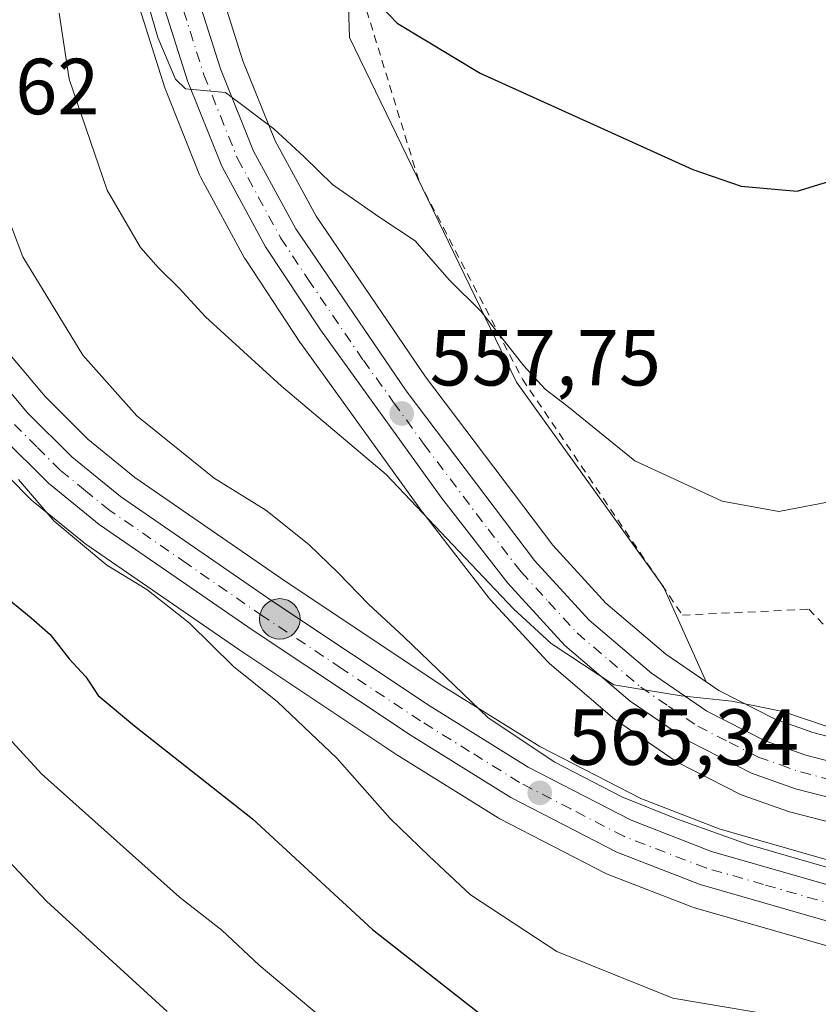
# Model space of a CAD drawing. Units: metres. Extents: x 590181 to 593640, y 4745216 to 4747575.
# Drawn here: x 591528 to 591629, y 4745564 to 4745688 of the extents above; entities that cross this region are included whole.
import ezdxf

# ---------------------------------------------------------------- set-up
doc = ezdxf.new("R2010")
doc.units = ezdxf.units.M
doc.header["$MEASUREMENT"] = 0
doc.linetypes.add('DGN Style 2', pattern=[1.6480167562047852, 0.988810053722871, -0.6592067024819142])
doc.linetypes.add('DGN Style 4', pattern=[2.6384748266838614, 1.318413404963828, -0.6592067024819142, 0.001648016756204785, -0.6592067024819142])
for name, color, linetype, lineweight in [('Alambrada', 7, 'DGN Style 2', 0), ('Carretera de calzada única Cxs', 7, 'Continuous', 13), ('Carretera de calzada única eje', 7, 'DGN Style 4', 0), ('Corriente natural eje', 4, 'DGN Style 4', 0), ('Cultivos herbáceos CxS', 92, 'Continuous', 0), ('Curva de nivel maestra', 30, 'Continuous', 30), ('Curva de nivel normal', 30, 'Continuous', 0), ('Núcleo urbano CxS', 7, 'Continuous', 0), ('Pastizal CxS', 92, 'Continuous', 0), ('Punto de cota en terreno', 7, 'Continuous', 0), ('Punto kilométrico de carretera', 7, 'Continuous', 0), ('Rótulo de punto de cota en terreno', 7, 'Continuous', 0), ('Suelo desnudo CxS', 253, 'Continuous', 0)]:
    doc.layers.add(name, color=color, linetype=linetype, lineweight=lineweight)
doc.styles.add('Style-Arial', font='txt')

# ---------------------------------------------------------------- blocks, each defined once
blk = doc.blocks.new('*U12')
at = {"layer": 'Pastizal CxS', "color": 92, "linetype": 'Continuous', "lineweight": 0}
for points in [[(591542.9089000003, 4745690.518100001, 557.819399999993), (591546.3388999999, 4745679.6381, 557.0963999999949), (591546.3810999999, 4745679.5141, 557.0926000000036), (591546.4165000003, 4745679.421499999, 557.0883999999933), (591550.7364999996, 4745668.671499999, 557.1051000000007), (591550.8838999998, 4745668.358100001, 557.1016999999993), (591556.4139, 4745658.178099999, 557.7948999999935), (591556.4521000005, 4745658.110099999, 557.7994000000035), (591556.5459000003, 4745657.958100001, 557.806899999996), (591563.4659000002, 4745647.4681, 558.2364999999991), (591563.5371000003, 4745647.364900001, 558.2507999999943), (591578.8170999996, 4745626.184900001, 560.721000000005), (591578.8778999997, 4745626.103700001, 560.7222999999941), (591587.2078999998, 4745615.343699999, 560.9903000000049), (591587.2818999998, 4745615.251700001, 560.9903000000049), (591587.3706999999, 4745615.150699999, 560.9878000000026), (591594.5806999998, 4745607.3007, 560.9652999999962), (591594.8437000001, 4745607.047300001, 560.9820999999939), (591603.0626999997, 4745600.0397, 561.3019999999962), (591603.3037, 4745599.855699999, 561.3225999999995), (591610.7137000002, 4745594.775699999, 561.8068000000058), (591610.9101, 4745594.652100001, 561.824099999998), (591611.0481000004, 4745594.577099999, 561.8313999999956), (591618.9380999999, 4745590.5571, 561.9887000000017), (591619.2868999997, 4745590.406500001, 562.0154999999941), (591624.8696999997, 4745588.4319, 562.1634000000049), (591625.1199000003, 4745588.3555, 562.165599999993), (591636.8898999998, 4745585.315500001, 562.3280999999988)], [(591645.2583, 4745577.883500001, 564.7673000000068), (591616.2461000001, 4745586.2169, 564.0155999999988), (591606.3624999998, 4745590.030099999, 564.1833000000044), (591593.6337000001, 4745596.610300001, 564.5694999999978), (591581.4133000001, 4745604.213500001, 565.726999999999), (591561.6327000001, 4745617.3641, 567.2223999999987), (591542.5513000004, 4745630.532099999, 567.883600000001), (591536.6514999997, 4745635.3311, 568.5728999999993), (591531.2496999997, 4745640.723300001, 569.3539000000019), (591525.4127000002, 4745647.6347, 569.8727999999974)], [(591523.6605000002, 4745633.5669, 572.398000000001), (591529.5604999998, 4745627.676899999, 571.3034999999945), (591529.7688999996, 4745627.487700001, 571.2593000000053), (591536.1860999997, 4745622.263499999, 570.4358999999968), (591536.3762999997, 4745622.1209, 570.4192999999941), (591555.7880999995, 4745608.726100001, 569.4649999999965), (591575.7401000002, 4745595.4713, 568.1159000000043), (591575.8145000003, 4745595.4233, 568.1043999999965), (591588.3744999999, 4745587.6033, 566.4845000000059), (591588.4600999998, 4745587.552100001, 566.4780000000028), (591588.5834999997, 4745587.4847, 566.4701999999961), (591601.9435000002, 4745580.5847, 565.8981000000058), (591602.2399000004, 4745580.451300001, 565.8601999999955), (591612.7868999997, 4745576.381100001, 565.9986000000063), (591613.0113000004, 4745576.3069, 566.0071999999927), (591642.3028999995, 4745567.887900001, 566.8340000000027), (591657.4634999996, 4745563.0899, 567.4290000000037)], [(591579.3469000002, 4745815.9965, 539.2764000000025), (591576.4212999997, 4745768.849099999, 541.7486000000063), (591568.1832999997, 4745731.781500001, 545.6989999999934), (591569.6398999998, 4745685.977499999, 552.2390000000014), (591590.6851000004, 4745642.521299999, 556.6646000000037), (591609.2437000005, 4745616.745300001, 557.4744000000064), (591614.6180999996, 4745604.7412, 559.3086000000039), (591609.5257000001, 4745608.2357, 559.1413999999932), (591601.9461000003, 4745614.6843, 559.0812000000005), (591595.2780999999, 4745621.9619, 558.751099999994), (591579.2275, 4745643.210700001, 557.6129999999976), (591565.4137000004, 4745663.455700001, 555.9130000000005), (591560.2489, 4745672.959899999, 555.3429000000033), (591556.1969, 4745683.0415, 554.9040999999997), (591552.9151, 4745693.466499999, 554.380799999999), (591550.1501000002, 4745704.160700001, 553.743100000007), (591545.0948999999, 4745727.705499999, 552.2295000000013), (591538.3245000001, 4745766.1209, 549.936400000006), (591538.3053000001, 4745766.2203, 549.9312999999966), (591535.4685000004, 4745779.6481, 549.2373999999982), (591533.2666999997, 4745792.798699999, 548.3081999999995)]]:
    blk.add_polyline3d(points, dxfattribs=at)
blk = doc.blocks.new('*U17')
at = {"layer": 'Núcleo urbano CxS', "color": 7, "linetype": 'Continuous', "lineweight": 0}
for points in [[(591552.9151, 4745693.466499999, 554.380799999999), (591556.1969, 4745683.0415, 554.9040999999997), (591560.2489, 4745672.959899999, 555.3429000000033), (591565.4137000004, 4745663.455700001, 555.9130000000005), (591579.2275, 4745643.210700001, 557.6129999999976), (591595.2780999999, 4745621.9619, 558.751099999994), (591601.9461000003, 4745614.6843, 559.0812000000005), (591609.5257000001, 4745608.2357, 559.1413999999932), (591614.6180999996, 4745604.7412, 559.3086000000039), (591616.2156999996, 4745603.644900001, 559.4213000000018), (591623.2361000003, 4745600.072699999, 559.7375999999931), (591628.0384999998, 4745598.3715, 559.9162999999971), (591639.3661000002, 4745595.438899999, 560.0911000000051)], [(591657.4634999996, 4745563.0899, 567.4290000000037), (591642.3028999995, 4745567.887900001, 566.8340000000027), (591613.0113000004, 4745576.3069, 566.0071999999927), (591612.7868999997, 4745576.381100001, 565.9986000000063), (591602.2399000004, 4745580.451300001, 565.8601999999955), (591601.9435000002, 4745580.5847, 565.8981000000058), (591588.5834999997, 4745587.4847, 566.4701999999961), (591588.4600999998, 4745587.552100001, 566.4780000000028), (591588.3744999999, 4745587.6033, 566.4845000000059), (591575.8145000003, 4745595.4233, 568.1043999999965), (591575.7401000002, 4745595.4713, 568.1159000000043), (591555.7880999995, 4745608.726100001, 569.4649999999965), (591536.3762999997, 4745622.1209, 570.4192999999941), (591536.1860999997, 4745622.263499999, 570.4358999999968), (591529.7688999996, 4745627.487700001, 571.2593000000053), (591529.5604999998, 4745627.676899999, 571.3034999999945), (591523.6605000002, 4745633.5669, 572.398000000001)], [(591525.4127000002, 4745647.6347, 569.8727999999974), (591531.2496999997, 4745640.723300001, 569.3539000000019), (591536.6514999997, 4745635.3311, 568.5728999999993), (591542.5513000004, 4745630.532099999, 567.883600000001), (591561.6327000001, 4745617.3641, 567.2223999999987), (591581.4133000001, 4745604.213500001, 565.726999999999), (591593.6337000001, 4745596.610300001, 564.5694999999978), (591606.3624999998, 4745590.030099999, 564.1833000000044), (591616.2461000001, 4745586.2169, 564.0155999999988), (591645.2583, 4745577.883500001, 564.7673000000068)], [(591636.8898999998, 4745585.315500001, 562.3280999999988), (591625.1199000003, 4745588.3555, 562.165599999993), (591624.8696999997, 4745588.4319, 562.1634000000049), (591619.2868999997, 4745590.406500001, 562.0154999999941), (591618.9380999999, 4745590.5571, 561.9887000000017), (591611.0481000004, 4745594.577099999, 561.8313999999956), (591610.9101, 4745594.652100001, 561.824099999998), (591610.7137000002, 4745594.775699999, 561.8068000000058), (591603.3037, 4745599.855699999, 561.3225999999995), (591603.0626999997, 4745600.0397, 561.3019999999962), (591594.8437000001, 4745607.047300001, 560.9820999999939), (591594.5806999998, 4745607.3007, 560.9652999999962), (591587.3706999999, 4745615.150699999, 560.9878000000026), (591587.2818999998, 4745615.251700001, 560.9903000000049), (591587.2078999998, 4745615.343699999, 560.9903000000049), (591578.8778999997, 4745626.103700001, 560.7222999999941), (591578.8170999996, 4745626.184900001, 560.721000000005), (591563.5371000003, 4745647.364900001, 558.2507999999943), (591563.4659000002, 4745647.4681, 558.2364999999991), (591556.5459000003, 4745657.958100001, 557.806899999996), (591556.4521000005, 4745658.110099999, 557.7994000000035), (591556.4139, 4745658.178099999, 557.7948999999935), (591550.8838999998, 4745668.358100001, 557.1016999999993), (591550.7364999996, 4745668.671499999, 557.1051000000007), (591546.4165000003, 4745679.421499999, 557.0883999999933), (591546.3810999999, 4745679.5141, 557.0926000000036), (591546.3388999999, 4745679.6381, 557.0963999999949), (591542.9089000003, 4745690.518100001, 557.819399999993)]]:
    blk.add_polyline3d(points, dxfattribs=at)
blk = doc.blocks.new('5PATER')
at = {"layer": 'Suelo desnudo CxS', "linetype": 'Continuous', "lineweight": 0}
h = blk.add_hatch(color=51, dxfattribs=at)
edge = h.paths.add_edge_path()
edge.add_ellipse((0, 0), major_axis=(-0.1095731443231308, -0.1110710700762829), ratio=0.9994222409660322, start_angle=0, end_angle=360)
blk = doc.blocks.new('*U27')
at = {"layer": 'Carretera de calzada única Cxs', "color": 7, "linetype": 'Continuous', "lineweight": 13}
for points in [[(591550.0301000001, 4745692.640100001, 554.7210999999952), (591553.3701, 4745682.030099999, 555.2780999999959), (591557.5301000001, 4745671.6801, 555.7424000000028), (591562.8501000004, 4745661.890100001, 556.402700000006), (591576.7901, 4745641.460100001, 557.9465000000055), (591592.9700999996, 4745620.040100001, 559.4768999999942), (591599.8601000002, 4745612.520099999, 561.2750999999989), (591607.7001, 4745605.850099999, 561.5100999999995), (591614.6801000005, 4745601.0601, 563.860400000005), (591622.0500999996, 4745597.3101, 562.273199999996), (591627.1601, 4745595.5001, 562.4444999999978), (591638.6700999998, 4745592.520099999, 562.0816999999952)], [(591667.4101, 4745562.870100001, 569.9762000000047), (591658.4001000002, 4745565.940099999, 566.5927999999985), (591643.1700999998, 4745570.7601, 566.2930000000051), (591613.8400999998, 4745579.190099999, 566.5420000000013), (591603.3201000001, 4745583.2501, 565.6070000000036), (591589.9600999998, 4745590.1501, 566.6402999999991), (591577.4001000002, 4745597.970100001, 567.3031999999948), (591557.4700999996, 4745611.210100001, 568.5100999999995), (591538.0800999999, 4745624.590100001, 570.4024000000063), (591531.6801000005, 4745629.800100001, 570.6444000000047), (591525.7801000001, 4745635.690099999, 571.2324999999983), (591519.4600999998, 4745643.170100001, 572.1854000000021), (591514.0500999996, 4745651.300100001, 573.2200000000012), (591507.2901, 4745663.530099999, 573.5348999999987), (591501.4200999998, 4745676.100099999, 574.6894999999931), (591490.2600999996, 4745703.950099999, 577.024900000004), (591475.5701000001, 4745738.6801, 579.5660999999964), (591459.9401000004, 4745774.040100001, 583.4061999999976), (591443.9001000002, 4745813.8301, 585.1714000000065)], [(591523.0100999996, 4745645.8301, 570.7324999999983), (591529.0401, 4745638.690099999, 570.1891999999935), (591534.6401000004, 4745633.100099999, 569.4998999999953), (591540.7500999998, 4745628.130100001, 568.9992000000057), (591559.9501, 4745614.880100001, 567.6621000000014), (591579.7901, 4745601.690099999, 566.443299999999), (591592.1501000002, 4745594.0001, 565.9256000000023), (591605.1300999997, 4745587.290100001, 565.2936999999947), (591615.2901, 4745583.370100001, 565.4088999999949), (591644.4301000005, 4745575.0001, 565.7324999999983)], [(591637.6401000004, 4745588.220100001, 563.4510000000009), (591625.8701, 4745591.2601, 564.4609999999957), (591620.3000999996, 4745593.2301, 564.7140000000073), (591612.4101, 4745597.2501, 562.5185000000056), (591605.0000999998, 4745602.3301, 561.8475000000036), (591596.7901, 4745609.3301, 565.3080999999949), (591589.5800999999, 4745617.1801, 560.527900000001), (591581.2500999998, 4745627.940099999, 559.6181999999973), (591565.9700999996, 4745649.120100001, 557.9811000000045), (591559.0500999996, 4745659.610099999, 557.1388000000006), (591553.5201000003, 4745669.790100001, 556.8181999999942), (591549.2001, 4745680.540100001, 556.4418000000006), (591545.7701000003, 4745691.420100001, 556.0518000000011)]]:
    blk.add_polyline3d(points, dxfattribs=at)
blk = doc.blocks.new('5HITCA')
at = {"layer": 'Corriente natural eje', "linetype": 'Continuous', "lineweight": 0}
h = blk.add_hatch(color=1, dxfattribs=at)
edge = h.paths.add_edge_path()
edge.add_arc((0, 0), 0.2558578010358639, 0, 360)
at = {"layer": 'Corriente natural eje', "color": 7, "linetype": 'Continuous', "lineweight": 0}
blk.add_circle((0, 0), 0.2558578010358639, dxfattribs=at)

msp = doc.modelspace()

# ---------------------------------------------------------------- linework, layer by layer
at = {"layer": 'Alambrada', "color": 7, "linetype": 'DGN Style 2', "lineweight": 0}
msp.add_polyline3d([(591576.5301000001, 4745797.600099999, 542.4263000000064), (591577.4301000005, 4745768.220100001, 547.6882999999943), (591580.6201, 4745766.030099999, 544.4888999999966), (591580.5701000001, 4745758.670100001, 543.1229000000021), (591570.0601000004, 4745743.440099999, 545.8683000000019), (591570.2600999996, 4745717.140100001, 551.436400000006), (591571.7901, 4745689.4301, 552.0470000000059), (591578.3901000004, 4745667.920100001, 556.6263999999937), (591591.4401000004, 4745642.9101, 557.243100000007), (591611.6101000002, 4745613.1501, 564.4306999999973), (591627.5301000001, 4745613.920100001, 558.3212000000058), (591642.2600999996, 4745598.4301, 561.3310999999958), (591663.3701, 4745592.9801, 562.5633999999991), (591684.1201, 4745587.1601, 565.8003999999928), (591686.5500999996, 4745584.9901, 566.0141000000004), (591701.7801000001, 4745555.9301, 568.1432999999961)], dxfattribs=at)
at = {"layer": 'Carretera de calzada única Cxs', "color": 7, "linetype": 'Continuous', "lineweight": 13}
for points in [[(591667.4101, 4745562.870100001, 569.9762000000047), (591658.4001000002, 4745565.940099999, 566.5927999999985), (591643.1700999998, 4745570.7601, 566.2930000000051), (591613.8400999998, 4745579.190099999, 566.5420000000013), (591603.3201000001, 4745583.2501, 565.6070000000036), (591589.9600999998, 4745590.1501, 566.6402999999991), (591577.4001000002, 4745597.970100001, 567.3031999999948), (591557.4700999996, 4745611.210100001, 568.5100999999995), (591538.0800999999, 4745624.590100001, 570.4024000000063), (591531.6801000005, 4745629.800100001, 570.6444000000047), (591525.7801000001, 4745635.690099999, 571.2324999999983), (591519.4600999998, 4745643.170100001, 572.1854000000021), (591514.0500999996, 4745651.300100001, 573.2200000000012), (591507.2901, 4745663.530099999, 573.5348999999987), (591501.4200999998, 4745676.100099999, 574.6894999999931), (591490.2600999996, 4745703.950099999, 577.024900000004), (591475.5701000001, 4745738.6801, 579.5660999999964), (591459.9401000004, 4745774.040100001, 583.4061999999976), (591443.9001000002, 4745813.8301, 585.1714000000065)], [(591550.0301000001, 4745692.640100001, 554.7210999999952), (591553.3701, 4745682.030099999, 555.2780999999959), (591557.5301000001, 4745671.6801, 555.7424000000028), (591562.8501000004, 4745661.890100001, 556.402700000006), (591576.7901, 4745641.460100001, 557.9465000000055), (591592.9700999996, 4745620.040100001, 559.4768999999942), (591599.8601000002, 4745612.520099999, 561.2750999999989), (591607.7001, 4745605.850099999, 561.5100999999995), (591614.6801000005, 4745601.0601, 563.860400000005), (591622.0500999996, 4745597.3101, 562.273199999996), (591627.1601, 4745595.5001, 562.4444999999978), (591638.6700999998, 4745592.520099999, 562.0816999999952), (591650.3101000004, 4745589.9801, 562.4861999999994), (591672.0500999996, 4745586.190099999, 563.5464999999967), (591678.4101, 4745584.920100001, 564.1621000000014), (591681.5100999996, 4745583.350099999, 564.508799999996), (591684.1101000002, 4745580.640100001, 564.7917000000016), (591685.5500999996, 4745578.4901, 564.9070000000065), (591686.3501000004, 4745576.1601, 564.9238000000041), (591686.4801000003, 4745573.440099999, 564.9008999999933), (591686.0522999996, 4745571.549699999, 564.9187999999995)], [(591637.6401000004, 4745588.220100001, 563.4510000000009), (591625.8701, 4745591.2601, 564.4609999999957), (591620.3000999996, 4745593.2301, 564.7140000000073), (591612.4101, 4745597.2501, 562.5185000000056), (591605.0000999998, 4745602.3301, 561.8475000000036), (591596.7901, 4745609.3301, 565.3080999999949), (591589.5800999999, 4745617.1801, 560.527900000001), (591581.2500999998, 4745627.940099999, 559.6181999999973), (591565.9700999996, 4745649.120100001, 557.9811000000045), (591559.0500999996, 4745659.610099999, 557.1388000000006), (591553.5201000003, 4745669.790100001, 556.8181999999942), (591549.2001, 4745680.540100001, 556.4418000000006), (591545.7701000003, 4745691.420100001, 556.0518000000011)], [(591523.0100999996, 4745645.8301, 570.7324999999983), (591529.0401, 4745638.690099999, 570.1891999999935), (591534.6401000004, 4745633.100099999, 569.4998999999953), (591540.7500999998, 4745628.130100001, 568.9992000000057), (591559.9501, 4745614.880100001, 567.6621000000014), (591579.7901, 4745601.690099999, 566.443299999999), (591592.1501000002, 4745594.0001, 565.9256000000023), (591605.1300999997, 4745587.290100001, 565.2936999999947), (591615.2901, 4745583.370100001, 565.4088999999949), (591644.4301000005, 4745575.0001, 565.7324999999983)]]:
    msp.add_polyline3d(points, dxfattribs=at)
at = {"layer": 'Carretera de calzada única eje', "color": 7, "linetype": 'DGN Style 4', "lineweight": 0}
for points in [[(591547.9001000002, 4745692.030099999, 554.9812999999995), (591551.2801000001, 4745681.280099999, 555.699299999993), (591553.3601000002, 4745676.110099999, 555.8497000000061), (591555.5201000003, 4745670.7301, 556.2513999999937), (591560.9501, 4745660.7501, 556.6821999999956), (591564.4101, 4745655.5001, 557.0007999999943), (591571.3800999997, 4745645.290100001, 557.8592999999964), (591575.2001, 4745639.9901, 558.282600000006), (591579.0201000003, 4745634.700099999, 558.7739000000003), (591587.1101000002, 4745623.9901, 559.2256000000052), (591591.2701000003, 4745618.610099999, 559.7626000000018), (591594.7200999996, 4745614.850099999, 560.592499999999), (591598.3201000001, 4745610.920100001, 563.2581999999966), (591602.4301000005, 4745607.420100001, 562.4566999999952), (591606.3501000004, 4745604.090100001, 561.3643000000011), (591609.8400999998, 4745601.690099999, 561.5406999999977), (591613.5401, 4745599.1501, 562.7111000000004), (591617.4901000002, 4745597.140100001, 563.084600000002), (591621.1700999998, 4745595.270099999, 563.3821999999927), (591623.9600999998, 4745594.280099999, 563.1276999999973), (591626.5100999996, 4745593.380100001, 562.7608999999939), (591632.4001000002, 4745591.860099999, 562.4033999999956)], [(591636.5100999996, 4745574.970100001, 565.8150000000023), (591621.8501000004, 4745579.190099999, 565.5926000000036), (591614.5601000004, 4745581.280099999, 565.656099999993), (591604.2200999996, 4745585.270099999, 565.4628999999986), (591597.5401, 4745588.720100001, 565.7991000000038), (591591.0601000004, 4745592.0701, 565.9860000000045), (591584.7701000003, 4745595.9801, 566.2660000000033), (591578.5900999998, 4745599.8301, 566.8032999999997), (591568.6300999997, 4745606.450099999, 567.3010000000068), (591558.7100999998, 4745613.040100001, 567.8926999999967), (591549.1101000002, 4745619.670100001, 568.6704999999929), (591539.4101, 4745626.360099999, 569.4651000000014), (591536.3601000002, 4745628.840100001, 569.5898000000016), (591533.1601, 4745631.450099999, 569.8592000000062), (591530.2100999998, 4745634.390100001, 570.2259000000049), (591527.4101, 4745637.190099999, 570.2612999999983)]]:
    msp.add_polyline3d(points, dxfattribs=at)
at = {"layer": 'Cultivos herbáceos CxS', "color": 92, "linetype": 'Continuous', "lineweight": 0}
msp.add_polyline3d([(591650.7922999999, 4745638.8695, 554.6891999999935), (591650.1799, 4745633.307700001, 555.3408000000054), (591650.1797000002, 4745625.070699999, 556.2458000000044), (591651.3028999995, 4745617.207699999, 557.2571999999927), (591667.0283000004, 4745601.1075, 560.4113999999972), (591668.5290999999, 4745592.514699999, 561.293399999995), (591668.9839000005, 4745589.769900001, 562.0215999999928), (591650.8876999998, 4745592.924699999, 560.7360999999946), (591639.3661000002, 4745595.438899999, 560.0911000000051), (591628.0384999998, 4745598.3715, 559.9162999999971), (591623.2361000003, 4745600.072699999, 559.7375999999931), (591616.2156999996, 4745603.644900001, 559.4213000000018), (591614.6180999996, 4745604.7412, 559.3086000000039), (591609.2437000005, 4745616.745300001, 557.4744000000064), (591590.6851000004, 4745642.521299999, 556.6646000000037), (591569.6398999998, 4745685.977499999, 552.2390000000014), (591568.1832999997, 4745731.781500001, 545.6989999999934), (591576.4212999997, 4745768.849099999, 541.7486000000063), (591579.3469000002, 4745815.9965, 539.2764000000025), (591600.3198999995, 4745829.5361, 538.9236999999994), (591631.8685, 4745850.2885, 538.4559000000008), (591630.1397000002, 4745838.269099999, 539.215200000006)], close=True, dxfattribs=at)
for points in [[(591631.8685, 4745850.2885, 538.4559000000008), (591600.3198999995, 4745829.5361, 538.9236999999994), (591579.3469000002, 4745815.9965, 539.2764000000025), (591576.4212999997, 4745768.849099999, 541.7486000000063), (591568.1832999997, 4745731.781500001, 545.6989999999934), (591569.6398999998, 4745685.977499999, 552.2390000000014), (591590.6851000004, 4745642.521299999, 556.6646000000037), (591609.2437000005, 4745616.745300001, 557.4744000000064), (591614.6180999996, 4745604.7412, 559.3086000000039)], [(591614.6180999996, 4745604.7412, 559.3086000000039), (591616.2156999996, 4745603.644900001, 559.4213000000018), (591623.2361000003, 4745600.072699999, 559.7375999999931), (591628.0384999998, 4745598.3715, 559.9162999999971), (591639.3661000002, 4745595.438899999, 560.0911000000051), (591650.8876999998, 4745592.924699999, 560.7360999999946), (591668.9839000005, 4745589.769900001, 562.0215999999928)]]:
    msp.add_polyline3d(points, dxfattribs=at)
at = {"layer": 'Curva de nivel maestra', "color": 30, "linetype": 'Continuous', "lineweight": 30, "flags": 128}
for points, elevation in [([(591570.9600000001, 4745692.720100001), (591575.6600000003, 4745687.790100001), (591586.1100000005, 4745681.520099999), (591612.9199999999, 4745669.340100001), (591619, 4745667.2401), (591626.0800000001, 4745666.600099999), (591636.0800000001, 4745669.690099999), (591647.0800000001, 4745676.870100001), (591655.5300000003, 4745684.050100001), (591665.4199999999, 4745696.7401)], 550), ([(591525.4500000002, 4745616.110099999), (591529.5099999999, 4745612.800100001), (591531.8799999999, 4745610.700099999), (591534.29, 4745607.6601), (591536.3899999997, 4745605.380100001), (591537.9600000001, 4745603.030099999), (591542.5499999998, 4745599.1801), (591557.4000000004, 4745587.470100001), (591572.5300000003, 4745573.520099999), (591590.2199999997, 4745559.6601)], 575)]:
    msp.add_lwpolyline(points, dxfattribs=dict(at, elevation=elevation))
at = {"layer": 'Curva de nivel normal', "color": 30, "linetype": 'Continuous', "lineweight": 0, "flags": 128}
for points, elevation in [([(591546.6500000004, 4745563.199999999), (591531.4400000004, 4745577.09), (591514.7699999996, 4745594.76), (591509.7999999998, 4745601.84), (591501.4699999997, 4745617.119999999), (591489.3899999997, 4745644.210000001), (591477.9500000002, 4745677.300000001), (591471.9000000004, 4745702.810000001), (591468.8799999999, 4745714.67), (591465.5199999996, 4745729.730000001), (591462.7800000003, 4745744.060000001), (591458.3700000001, 4745759.710000001), (591455.0300000003, 4745767.66), (591449.2199999997, 4745785.17)], 584.9999999999999), ([(591568.6799999997, 4745560.26), (591558.2300000004, 4745569.02), (591553.5499999998, 4745573.439999999), (591548.2000000002, 4745577.59), (591530.8200000003, 4745593.140000001), (591520.6299999999, 4745604.189999999), (591512.9600000001, 4745616.119999999), (591505.75, 4745632.01), (591501.8600000005, 4745640.109999999), (591490.4900000002, 4745670.779999999), (591485, 4745690.109999999), (591481.6799999997, 4745706.199999999), (591478.2000000002, 4745717.83), (591475.8799999999, 4745726.869999999), (591471.4400000004, 4745740.850000001), (591466.5700000003, 4745754.470000001), (591463.5099999999, 4745762.74), (591460.7999999998, 4745768.439999999), (591460.6200000001, 4745770.58), (591463.3399999999, 4745772.710000001), (591464.5899999999, 4745775.25), (591463.7999999998, 4745782.609999999)], 580), ([(591631.2199999997, 4745627.66), (591623.75, 4745626.220000001), (591616.6299999999, 4745627.550000001), (591605.6200000001, 4745632.630000001), (591597.1600000003, 4745639.480000001), (591594.3200000003, 4745641.640000001), (591591.6299999999, 4745644.609999999), (591586.2400000002, 4745651.439999999), (591582.2100000001, 4745655.449999999), (591577.9000000004, 4745660.34), (591573.3300000001, 4745663.369999999), (591567.4900000002, 4745667.470000001), (591563.9400000004, 4745670.930000001), (591560.1100000005, 4745674.480000001), (591554.0099999999, 4745679.060000001), (591548.9400000004, 4745679.529999999), (591547.7000000002, 4745680.74), (591545.4699999997, 4745685.99), (591541.7599999999, 4745698.77)], 555), ([(591632.9600000001, 4745598.07), (591624.2800000003, 4745600.99), (591617.8399999999, 4745602.33), (591611.4400000004, 4745602.980000001), (591602.9600000001, 4745604.369999999), (591595.0499999998, 4745609.59), (591590.3099999996, 4745613.970000001), (591574.2400000002, 4745630.9), (591561.0700000003, 4745642.050000001), (591551.4800000004, 4745650.779999999), (591548.1600000003, 4745654.380000001), (591545.54, 4745656.970000001), (591543.2999999998, 4745659.51), (591539.0999999996, 4745666.75), (591534.2800000003, 4745680.74), (591533.04, 4745689.07)], 560), ([(591644.1399999997, 4745577.210000001), (591619.9100000003, 4745584.24), (591610.8600000005, 4745587.460000001), (591603.9699999997, 4745590.24), (591595.5099999999, 4745594.609999999), (591587.1299999999, 4745600.220000001), (591576.4900000002, 4745610.41), (591572.0099999999, 4745614.550000001), (591568.2000000002, 4745618.480000001), (591564.5099999999, 4745622.08), (591559.0800000001, 4745626.380000001), (591552.5599999996, 4745630.42), (591542.8099999996, 4745638.300000001), (591536.0099999999, 4745645.930000001), (591528.4600000001, 4745658.34), (591523.7699999996, 4745670.57)], 565), ([(591627.3399999999, 4745562), (591610.4000000004, 4745564.84), (591595.7599999999, 4745570.75), (591584.8899999997, 4745577.91), (591579.6200000001, 4745582.810000001), (591574.7800000003, 4745587.529999999), (591568.0499999998, 4745595.140000001), (591560.5599999996, 4745602.210000001), (591555.0199999996, 4745606.680000001), (591549.4800000004, 4745612.140000001), (591544.0800000001, 4745616.4), (591539.0599999996, 4745619.449999999), (591532.4000000004, 4745624.99), (591527.9199999999, 4745630.26)], 570)]:
    msp.add_lwpolyline(points, dxfattribs=dict(at, elevation=elevation))
at = {"layer": 'Núcleo urbano CxS', "color": 7, "linetype": 'Continuous', "lineweight": 0}
for points in [[(591536.2182999998, 4745828.379699999, 545.905700000003), (591536.1032999996, 4745828.168099999, 545.9168999999965), (591532.5913000006, 4745819.2755, 546.4747000000061), (591531.7222999996, 4745809.2215, 547.0837000000029), (591533.2666999997, 4745792.798699999, 548.3081999999995), (591535.4685000004, 4745779.6481, 549.2373999999982), (591538.3053000001, 4745766.2203, 549.9312999999966), (591538.3245000001, 4745766.1209, 549.936400000006), (591545.0948999999, 4745727.705499999, 552.2295000000013), (591550.1501000002, 4745704.160700001, 553.743100000007), (591552.9151, 4745693.466499999, 554.380799999999), (591556.1969, 4745683.0415, 554.9040999999997), (591560.2489, 4745672.959899999, 555.3429000000033), (591565.4137000004, 4745663.455700001, 555.9130000000005), (591579.2275, 4745643.210700001, 557.6129999999976), (591595.2780999999, 4745621.9619, 558.751099999994), (591601.9461000003, 4745614.6843, 559.0812000000005), (591609.5257000001, 4745608.2357, 559.1413999999932), (591614.6180999996, 4745604.7412, 559.3086000000039)], [(591542.9089000003, 4745690.518100001, 557.819399999993), (591546.3388999999, 4745679.6381, 557.0963999999949), (591546.3810999999, 4745679.5141, 557.0926000000036), (591546.4165000003, 4745679.421499999, 557.0883999999933), (591550.7364999996, 4745668.671499999, 557.1051000000007), (591550.8838999998, 4745668.358100001, 557.1016999999993), (591556.4139, 4745658.178099999, 557.7948999999935), (591556.4521000005, 4745658.110099999, 557.7994000000035), (591556.5459000003, 4745657.958100001, 557.806899999996), (591563.4659000002, 4745647.4681, 558.2364999999991), (591563.5371000003, 4745647.364900001, 558.2507999999943), (591578.8170999996, 4745626.184900001, 560.721000000005), (591578.8778999997, 4745626.103700001, 560.7222999999941), (591587.2078999998, 4745615.343699999, 560.9903000000049), (591587.2818999998, 4745615.251700001, 560.9903000000049), (591587.3706999999, 4745615.150699999, 560.9878000000026), (591594.5806999998, 4745607.3007, 560.9652999999962), (591594.8437000001, 4745607.047300001, 560.9820999999939), (591603.0626999997, 4745600.0397, 561.3019999999962), (591603.3037, 4745599.855699999, 561.3225999999995), (591610.7137000002, 4745594.775699999, 561.8068000000058), (591610.9101, 4745594.652100001, 561.824099999998), (591611.0481000004, 4745594.577099999, 561.8313999999956), (591618.9380999999, 4745590.5571, 561.9887000000017), (591619.2868999997, 4745590.406500001, 562.0154999999941), (591624.8696999997, 4745588.4319, 562.1634000000049), (591625.1199000003, 4745588.3555, 562.165599999993), (591636.8898999998, 4745585.315500001, 562.3280999999988)], [(591645.2583, 4745577.883500001, 564.7673000000068), (591616.2461000001, 4745586.2169, 564.0155999999988), (591606.3624999998, 4745590.030099999, 564.1833000000044), (591593.6337000001, 4745596.610300001, 564.5694999999978), (591581.4133000001, 4745604.213500001, 565.726999999999), (591561.6327000001, 4745617.3641, 567.2223999999987), (591542.5513000004, 4745630.532099999, 567.883600000001), (591536.6514999997, 4745635.3311, 568.5728999999993), (591531.2496999997, 4745640.723300001, 569.3539000000019), (591525.4127000002, 4745647.6347, 569.8727999999974)], [(591657.4634999996, 4745563.0899, 567.4290000000037), (591642.3028999995, 4745567.887900001, 566.8340000000027), (591613.0113000004, 4745576.3069, 566.0071999999927), (591612.7868999997, 4745576.381100001, 565.9986000000063), (591602.2399000004, 4745580.451300001, 565.8601999999955), (591601.9435000002, 4745580.5847, 565.8981000000058), (591588.5834999997, 4745587.4847, 566.4701999999961), (591588.4600999998, 4745587.552100001, 566.4780000000028), (591588.3744999999, 4745587.6033, 566.4845000000059), (591575.8145000003, 4745595.4233, 568.1043999999965), (591575.7401000002, 4745595.4713, 568.1159000000043), (591555.7880999995, 4745608.726100001, 569.4649999999965), (591536.3762999997, 4745622.1209, 570.4192999999941), (591536.1860999997, 4745622.263499999, 570.4358999999968), (591529.7688999996, 4745627.487700001, 571.2593000000053), (591529.5604999998, 4745627.676899999, 571.3034999999945), (591523.6605000002, 4745633.5669, 572.398000000001)], [(591614.6180999996, 4745604.7412, 559.3086000000039), (591616.2156999996, 4745603.644900001, 559.4213000000018), (591623.2361000003, 4745600.072699999, 559.7375999999931), (591628.0384999998, 4745598.3715, 559.9162999999971), (591639.3661000002, 4745595.438899999, 560.0911000000051), (591650.8876999998, 4745592.924699999, 560.7360999999946), (591668.9839000005, 4745589.769900001, 562.0215999999928)]]:
    msp.add_polyline3d(points, dxfattribs=at)
at = {"layer": 'Pastizal CxS', "color": 92, "linetype": 'Continuous', "lineweight": 0}
for points in [[(591631.8685, 4745850.2885, 538.4559000000008), (591600.3198999995, 4745829.5361, 538.9236999999994), (591579.3469000002, 4745815.9965, 539.2764000000025), (591576.4212999997, 4745768.849099999, 541.7486000000063), (591568.1832999997, 4745731.781500001, 545.6989999999934), (591569.6398999998, 4745685.977499999, 552.2390000000014), (591590.6851000004, 4745642.521299999, 556.6646000000037), (591609.2437000005, 4745616.745300001, 557.4744000000064), (591614.6180999996, 4745604.7412, 559.3086000000039)], [(591536.2182999998, 4745828.379699999, 545.905700000003), (591536.1032999996, 4745828.168099999, 545.9168999999965), (591532.5913000006, 4745819.2755, 546.4747000000061), (591531.7222999996, 4745809.2215, 547.0837000000029), (591533.2666999997, 4745792.798699999, 548.3081999999995), (591535.4685000004, 4745779.6481, 549.2373999999982), (591538.3053000001, 4745766.2203, 549.9312999999966), (591538.3245000001, 4745766.1209, 549.936400000006), (591545.0948999999, 4745727.705499999, 552.2295000000013), (591550.1501000002, 4745704.160700001, 553.743100000007), (591552.9151, 4745693.466499999, 554.380799999999), (591556.1969, 4745683.0415, 554.9040999999997), (591560.2489, 4745672.959899999, 555.3429000000033), (591565.4137000004, 4745663.455700001, 555.9130000000005), (591579.2275, 4745643.210700001, 557.6129999999976), (591595.2780999999, 4745621.9619, 558.751099999994), (591601.9461000003, 4745614.6843, 559.0812000000005), (591609.5257000001, 4745608.2357, 559.1413999999932), (591614.6180999996, 4745604.7412, 559.3086000000039)], [(591542.9089000003, 4745690.518100001, 557.819399999993), (591546.3388999999, 4745679.6381, 557.0963999999949), (591546.3810999999, 4745679.5141, 557.0926000000036), (591546.4165000003, 4745679.421499999, 557.0883999999933), (591550.7364999996, 4745668.671499999, 557.1051000000007), (591550.8838999998, 4745668.358100001, 557.1016999999993), (591556.4139, 4745658.178099999, 557.7948999999935), (591556.4521000005, 4745658.110099999, 557.7994000000035), (591556.5459000003, 4745657.958100001, 557.806899999996), (591563.4659000002, 4745647.4681, 558.2364999999991), (591563.5371000003, 4745647.364900001, 558.2507999999943), (591578.8170999996, 4745626.184900001, 560.721000000005), (591578.8778999997, 4745626.103700001, 560.7222999999941), (591587.2078999998, 4745615.343699999, 560.9903000000049), (591587.2818999998, 4745615.251700001, 560.9903000000049), (591587.3706999999, 4745615.150699999, 560.9878000000026), (591594.5806999998, 4745607.3007, 560.9652999999962), (591594.8437000001, 4745607.047300001, 560.9820999999939), (591603.0626999997, 4745600.0397, 561.3019999999962), (591603.3037, 4745599.855699999, 561.3225999999995), (591610.7137000002, 4745594.775699999, 561.8068000000058), (591610.9101, 4745594.652100001, 561.824099999998), (591611.0481000004, 4745594.577099999, 561.8313999999956), (591618.9380999999, 4745590.5571, 561.9887000000017), (591619.2868999997, 4745590.406500001, 562.0154999999941), (591624.8696999997, 4745588.4319, 562.1634000000049), (591625.1199000003, 4745588.3555, 562.165599999993), (591636.8898999998, 4745585.315500001, 562.3280999999988)], [(591645.2583, 4745577.883500001, 564.7673000000068), (591616.2461000001, 4745586.2169, 564.0155999999988), (591606.3624999998, 4745590.030099999, 564.1833000000044), (591593.6337000001, 4745596.610300001, 564.5694999999978), (591581.4133000001, 4745604.213500001, 565.726999999999), (591561.6327000001, 4745617.3641, 567.2223999999987), (591542.5513000004, 4745630.532099999, 567.883600000001), (591536.6514999997, 4745635.3311, 568.5728999999993), (591531.2496999997, 4745640.723300001, 569.3539000000019), (591525.4127000002, 4745647.6347, 569.8727999999974)], [(591657.4634999996, 4745563.0899, 567.4290000000037), (591642.3028999995, 4745567.887900001, 566.8340000000027), (591613.0113000004, 4745576.3069, 566.0071999999927), (591612.7868999997, 4745576.381100001, 565.9986000000063), (591602.2399000004, 4745580.451300001, 565.8601999999955), (591601.9435000002, 4745580.5847, 565.8981000000058), (591588.5834999997, 4745587.4847, 566.4701999999961), (591588.4600999998, 4745587.552100001, 566.4780000000028), (591588.3744999999, 4745587.6033, 566.4845000000059), (591575.8145000003, 4745595.4233, 568.1043999999965), (591575.7401000002, 4745595.4713, 568.1159000000043), (591555.7880999995, 4745608.726100001, 569.4649999999965), (591536.3762999997, 4745622.1209, 570.4192999999941), (591536.1860999997, 4745622.263499999, 570.4358999999968), (591529.7688999996, 4745627.487700001, 571.2593000000053), (591529.5604999998, 4745627.676899999, 571.3034999999945), (591523.6605000002, 4745633.5669, 572.398000000001)]]:
    msp.add_polyline3d(points, dxfattribs=at)

# ---------------------------------------------------------------- block references
at = {"layer": 'Carretera de calzada única Cxs', "color": 7, "linetype": 'Continuous', "lineweight": 13}
msp.add_blockref('*U27', (0, 0), dxfattribs=at)
at = {"layer": 'Núcleo urbano CxS', "color": 7, "linetype": 'Continuous', "lineweight": 0}
msp.add_blockref('*U17', (0, 0), dxfattribs=at)
at = {"layer": 'Pastizal CxS', "color": 92, "linetype": 'Continuous', "lineweight": 0}
msp.add_blockref('*U12', (0, 0), dxfattribs=at)
at = {"layer": 'Punto de cota en terreno', "color": 7, "linetype": 'Continuous', "lineweight": 0, "xscale": 10, "yscale": 10, "zscale": 10}
for p in [(591576.2199999997, 4745638.59, 557.75), (591593.6200000001, 4745590.75, 565.3399999999965)]:
    msp.add_blockref('5PATER', p, dxfattribs=at)
at = {"layer": 'Punto kilométrico de carretera', "color": 7, "linetype": 'Continuous', "lineweight": 0, "xscale": 10, "yscale": 10, "zscale": 10}
msp.add_blockref('5HITCA', (591560.8490000004, 4745612.678099999, 567.6235000000015), dxfattribs=at)

# ---------------------------------------------------------------- texts
at = {"layer": 'Rótulo de punto de cota en terreno', "color": 7, "linetype": 'Continuous', "lineweight": 0, "style": 'Style-Arial'}
for s, p in [('572,62', (591508.9378000004, 4745676.3178)), ('557,75', (591579.7478, 4745642.117799999)), ('565,34', (591597.1478000004, 4745594.277799999))]:
    msp.add_text(s, height=7.000000000000002, dxfattribs=at).set_placement(p)

doc.saveas('drawing.dxf')
